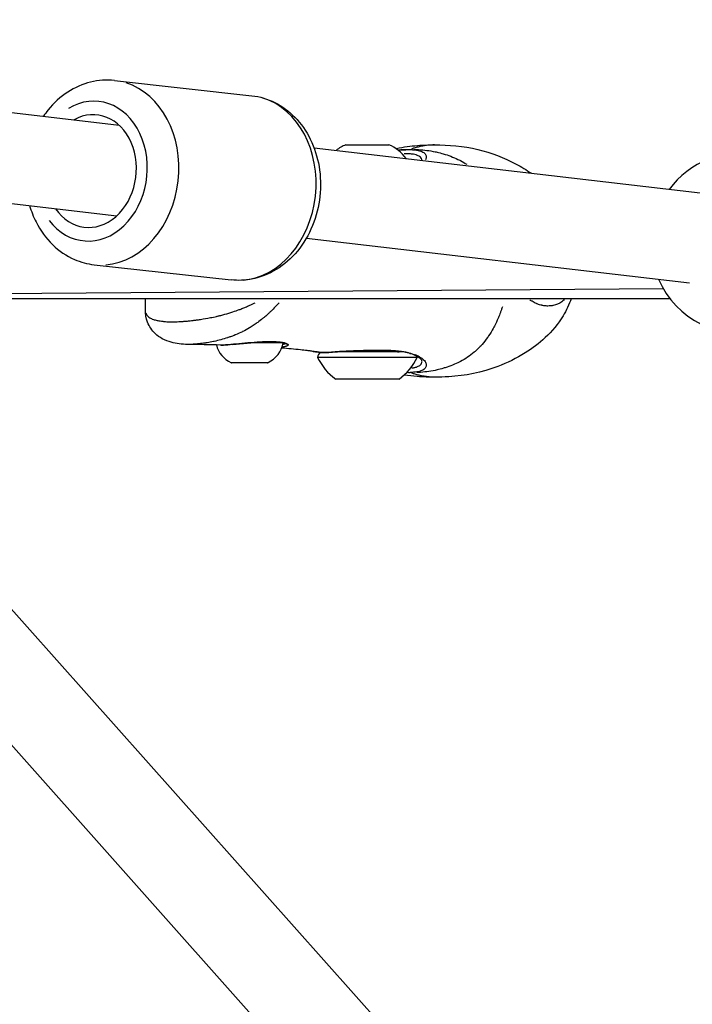
# Model space of a CAD drawing. Units: millimetres. Extents: x -769 to 30399, y 5 to 18359.
# Drawn here: x 5413 to 5561, y 14116 to 14334 of the extents above; entities that cross this region are included whole.
import ezdxf

# ---------------------------------------------------------------- set-up
doc = ezdxf.new("R2010")
doc.units = ezdxf.units.MM
doc.header["$MEASUREMENT"] = 0
doc.styles.get("Standard").update_dxf_attribs({"font": 'square721_bt_roman.ttf'})
doc.dimstyles.get("Standard").update_dxf_attribs({"dimtxt": 200, "dimasz": 100, "dimexe": 0.18, "dimexo": 0.0625, "dimgap": 40, "dimtad": 1, "dimdec": 0, "dimlfac": 0.1, "dimrnd": 5, "dimzin": 0, "dimdsep": 46, "dimtxsty": 'Standard', "dimcen": 0.09, "dimse1": 1, "dimse2": 1, "dimadec": 0, "dimazin": 0, "dimtfac": 1, "dimtdec": 0, "dimtofl": 0, "dimtmove": 0, "dimatfit": 3, "dimfxl": 1, "dimtolj": 1, "dimtzin": 0, "dimarcsym": 0})

# ---------------------------------------------------------------- blocks, each defined once
blk = doc.blocks.new('*D7')
at = {"color": 0, "lineweight": -2, "transparency": 16777216}
blk.add_line((204.89, 17732.53), (16024.2, 17732.53), dxfattribs=at)
at = {"color": 0, "transparency": 16777216}
for points in [[(204.89, 17765.87), (204.89, 17699.2), (4.89, 17732.53)], [(16024.2, 17765.87), (16024.2, 17699.2), (16224.2, 17732.53)]]:
    blk.add_solid(points, dxfattribs=at)
at = {"layer": 'Defpoints', "color": 0, "transparency": 16777216}
for p in [(16224.2, 17732.53), (4.89, 13222.27), (16224.2, 13222.27)]:
    blk.add_point(p, dxfattribs=at)
at = {"color": 0, "transparency": 16777216, "insert": (8114.55, 18063.28), "char_height": 450, "attachment_point": 5}
blk.add_mtext('\\A1;1620', dxfattribs=at)

msp = doc.modelspace()

# ---------------------------------------------------------------- linework, layer by layer
for p, q in [((5335.05, 14322.18), (5434.72, 14310.52)), ((5433.75, 14320.39), (5464.08, 14317.02)), ((5484.88, 14306.15), (5494.38, 14306.15)), ((5477.84, 14305.48), (5563.19, 14295.5)), ((5335.05, 14302.04), (5434.23, 14290.44)), ((5333.92, 14289.94), (5548.62, 14048.84)), ((5476.15, 14285.54), (5560.87, 14275.63)), ((5429.22, 14279.64), (5459.55, 14276.27)), ((5555.08, 14274.3), (5349.23, 14272.75)), ((5406.62, 14272.18), (5556.51, 14272.18)), ((5440.56, 14269.65), (5440.56, 14272.18)), ((5324.55, 14270.39), (5533.69, 14035.54)), ((5440.56, 14269.65), (5440.56, 14269.65)), ((5458.58, 14268.81), (5458.58, 14268.81)), ((5458.58, 14263.44), (5458.58, 14263.44)), ((5449.92, 14262.01), (5449.92, 14262.01)), ((5457.17, 14261.87), (5457.18, 14261.87)), ((5463.64, 14262.37), (5463.64, 14262.37)), ((5470.99, 14262.37), (5464.27, 14262.37)), ((5477.23, 14260.52), (5477.23, 14260.52)), ((5500.63, 14259.15), (5478.63, 14259.15)), ((5497.62, 14260.35), (5482.51, 14260.35)), ((5501.72, 14258.34), (5501.72, 14258.34)), ((5459.53, 14258), (5467.64, 14258)), ((5467.47, 14257.95), (5459.69, 14257.95)), ((5496.63, 14254.35), (5482.63, 14254.35))]:
    msp.add_line(p, q)
for centre, radius, start, end in [((5487.74, 14298.68), 8, 110.9356, 128.8717), ((5491.52, 14298.68), 8, 33.5286, 69.0644), ((5572.37, 14284.35), 20, 79.7737, 143.3292), ((5572.37, 14284.35), 20, 203.3292, 283.5877), ((5462, 14263.37), 5.93, 194.4414, 244.8561), ((5465.17, 14263.37), 5.93, 295.1439, 350.2834), ((5470.52, 14262.45), 0.5, 350.2834, 354.337), ((5496.63, 14261.1), 0.75, 228.6618, 270), ((5479.83, 14259.15), 1.2, 113.7206, 180), ((5489.53, 14264.17), 12, 204.7152, 234.8959), ((5482.63, 14261.1), 0.75, 270, 283.7578), ((5489.73, 14264.17), 12, 305.1041, 335.2848), ((5499.43, 14259.15), 1.2, 0, 10.8163), ((5459.69, 14258.45), 0.5, 244.8561, 270), ((5467.47, 14258.45), 0.5, 270, 295.1439)]:
    msp.add_arc(centre, radius, start, end)
for centre, major_axis, ratio, start_param, end_param in [((5431.49, 14300.01), (-2.26, -20.37), 0.80125, 0.15708, 2.984513), ((5428.51, 14300.34), (1.71, 15.41), 0.80125, 2.442955, 6.831813), ((5461.82, 14296.64), (2.26, 20.37), 0.80125, 3.298672, 6.126106), ((5428.51, 14300.34), (1.38, 12.42), 0.80125, 2.389619, 6.80117), ((5459.4, 14262.49), (0.043, -0.498), 0.48719, 6.205091, 6.279075), ((5465.92, 14263.03), (0.029, -0.499), 0.318134, 0.008303, 0.157751), ((5470.03, 14263.04), (-0.044, -0.498), 0.745541, 0.013562, 0.257672), ((5472.09, 14262.49), (-0.408, -0.289), 0.99076, 0.050761, 0.964466), ((5499.32, 14260.99), (-0.295, -0.956), 0.725586, 6.283144, 6.283185), ((5499.32, 14260.99), (-0.295, -0.956), 0.725586, 0.024096, 0.457834)]:
    msp.add_ellipse(centre, major_axis=major_axis, ratio=ratio, start_param=start_param, end_param=end_param)
for points, knots in [([(5433.75, 14320.39), (5431.98, 14320.58), (5430.18, 14320.46), (5426.67, 14319.59), (5424.96, 14318.84), (5421.77, 14316.76), (5420.29, 14315.41), (5418.67, 14313.41), (5418.33, 14312.95), (5418.01, 14312.48)], [1.4359755, 1.4359755, 1.4359755, 1.4359755, 1.7222978, 1.7222978, 2.0172439, 2.0172439, 2.3319005, 2.3319005, 2.4219811, 2.4219811, 2.4219811, 2.4219811]), ([(5464.08, 14317.02), (5465.85, 14316.82), (5467.58, 14316.3), (5470.82, 14314.69), (5472.31, 14313.58), (5474.98, 14310.85), (5476.12, 14309.2), (5477.94, 14305.52), (5478.59, 14303.47), (5479.31, 14299.18), (5479.37, 14296.94), (5478.89, 14292.52), (5478.33, 14290.33), (5476.66, 14286.24), (5475.54, 14284.34), (5472.82, 14281.04), (5471.24, 14279.64), (5467.8, 14277.54), (5465.96, 14276.81), (5462.57, 14276.16), (5461.05, 14276.1), (5459.55, 14276.27)], [4.84721, 4.84721, 4.84721, 4.84721, 5.133532, 5.133532, 5.428478, 5.428478, 5.743135, 5.743135, 6.075697, 6.075697, 6.417046, 6.417046, 6.760507, 6.760507, 7.101854, 7.101854, 7.434038, 7.434038, 7.746854, 7.746854, 7.988802, 7.988802, 7.988802, 7.988802]), ([(5495.97, 14305.33), (5496.02, 14305.34), (5496.06, 14305.35), (5497.65, 14305.69), (5499.21, 14305.89), (5502.04, 14306.11), (5503.32, 14306.14), (5504.54, 14306.14)], [0.5333031, 0.5333031, 0.5333031, 0.5333031, 0.5474681, 0.5474681, 1.0322385, 1.0322385, 1.4669872, 1.4669872, 1.4669872, 1.4669872]), ([(5504.49, 14306.14), (5504.23, 14306.14), (5503.97, 14306.13), (5503.71, 14306.11), (5503.67, 14306.11), (5503.63, 14306.11), (5503.59, 14306.11)], [0.382039, 0.382039, 0.382039, 0.382039, 0.4742853, 0.4742853, 0.4742853, 0.487464, 0.487464, 0.487464, 0.487464]), ([(5504.55, 14306.14), (5507.51, 14306.14), (5510.86, 14305.9), (5517.01, 14304.44), (5519.87, 14303.34), (5523.68, 14301.29), (5524.8, 14300.62), (5525.89, 14299.86)], [0, 0, 0, 0, 1.058753, 1.058753, 2.026359, 2.026359, 2.436848, 2.436848, 2.436848, 2.436848]), ([(5496.53, 14305.04), (5496.79, 14305.06), (5497.06, 14305.09), (5497.34, 14305.1), (5497.6, 14305.12), (5497.86, 14305.13), (5498.13, 14305.13), (5498.43, 14305.14), (5498.73, 14305.15), (5499.03, 14305.15)], [0.92386511, 0.92386511, 0.92386511, 0.92386511, 0.94757851, 0.94757851, 0.94757851, 0.97023045, 0.97023045, 0.97023045, 0.9959929, 0.9959929, 0.9959929, 0.9959929]), ([(5497.2, 14305), (5497.84, 14305.06), (5498.43, 14305.09), (5499.27, 14305.09), (5499.54, 14305.08), (5500.06, 14305.05), (5500.3, 14305.02), (5500.75, 14304.95), (5500.96, 14304.91), (5501.35, 14304.8), (5501.53, 14304.74), (5502, 14304.53), (5502.23, 14304.36), (5502.48, 14304.07), (5502.54, 14303.97), (5502.63, 14303.76), (5502.66, 14303.65), (5502.68, 14303.32), (5502.62, 14303.09), (5502.49, 14302.85)], [0.04132152, 0.04132152, 0.04132152, 0.04132152, 0.04367251, 0.04367251, 0.04492384, 0.04492384, 0.04617516, 0.04617516, 0.04742648, 0.04742648, 0.0486778, 0.0486778, 0.05118045, 0.05118045, 0.05243177, 0.05243177, 0.0536831, 0.0536831, 0.05614015, 0.05614015, 0.05614015, 0.05614015]), ([(5501.7, 14302.83), (5501.69, 14302.86), (5501.68, 14302.89), (5501.67, 14302.92), (5501.65, 14302.99), (5501.62, 14303.05), (5501.59, 14303.11), (5501.57, 14303.15), (5501.54, 14303.19), (5501.51, 14303.23), (5501.43, 14303.34), (5501.32, 14303.45), (5501.19, 14303.55), (5501.1, 14303.61), (5501.01, 14303.67), (5500.89, 14303.73), (5500.89, 14303.73), (5500.89, 14303.73), (5500.89, 14303.73), (5500.78, 14303.79), (5500.66, 14303.84), (5500.53, 14303.88), (5500.49, 14303.9), (5500.45, 14303.91), (5500.42, 14303.92), (5500.24, 14303.97), (5500.05, 14304.02), (5499.85, 14304.05), (5499.77, 14304.07), (5499.68, 14304.08), (5499.6, 14304.09), (5499.47, 14304.11), (5499.33, 14304.12), (5499.19, 14304.13), (5499.14, 14304.13), (5499.09, 14304.13), (5499.04, 14304.14), (5498.85, 14304.15), (5498.64, 14304.15), (5498.43, 14304.15), (5498.22, 14304.15), (5498, 14304.15), (5497.78, 14304.14)], [0.028396238, 0.028396238, 0.028396238, 0.028396238, 0.028733225, 0.028733225, 0.028733225, 0.029424853, 0.029424853, 0.029424853, 0.029905207, 0.029905207, 0.029905207, 0.031298634, 0.031298634, 0.031298634, 0.032235524, 0.032235524, 0.032235524, 0.032246611, 0.032246611, 0.032246611, 0.033172414, 0.033172414, 0.033172414, 0.033415236, 0.033415236, 0.033415236, 0.034583198, 0.034583198, 0.034583198, 0.035046195, 0.035046195, 0.035046195, 0.035750509, 0.035750509, 0.035750509, 0.035983085, 0.035983085, 0.035983085, 0.03691719, 0.03691719, 0.03691719, 0.037827124, 0.037827124, 0.037827124, 0.037827124]), ([(5503.32, 14306.09), (5503.13, 14306.07), (5502.94, 14306.05), (5502.74, 14306.02), (5502.64, 14306.01), (5502.54, 14305.99), (5502.44, 14305.98), (5502.07, 14305.92), (5501.7, 14305.85), (5501.34, 14305.77), (5501.19, 14305.74), (5501.05, 14305.71), (5500.9, 14305.67), (5500.6, 14305.6), (5500.31, 14305.52), (5500.01, 14305.43), (5499.8, 14305.36), (5499.59, 14305.3), (5499.38, 14305.22)], [0.000027002, 0.000027002, 0.000027002, 0.000027002, 0.000825515, 0.000825515, 0.000825515, 0.00124947, 0.00124947, 0.00124947, 0.002777555, 0.002777555, 0.002777555, 0.003390032, 0.003390032, 0.003390032, 0.004635977, 0.004635977, 0.004635977, 0.005528108, 0.005528108, 0.005528108, 0.005528108]), ([(5499.91, 14305.14), (5500, 14305.14), (5500.09, 14305.14), (5500.19, 14305.13), (5500.44, 14305.13), (5500.7, 14305.12), (5500.95, 14305.1), (5501.57, 14305.06), (5502.17, 14305), (5502.77, 14304.93), (5503.39, 14304.84), (5504, 14304.74), (5504.6, 14304.62), (5504.75, 14304.59), (5504.89, 14304.56), (5505.04, 14304.53), (5505.51, 14304.42), (5505.98, 14304.3), (5506.43, 14304.17), (5506.57, 14304.13), (5506.71, 14304.09), (5506.85, 14304.04), (5507.97, 14303.7), (5509.03, 14303.26), (5510.05, 14302.74), (5510.11, 14302.71), (5510.16, 14302.68), (5510.22, 14302.65), (5510.7, 14302.4), (5511.16, 14302.13), (5511.61, 14301.84)], [0.0215924, 0.0215924, 0.0215924, 0.0215924, 0.0297693, 0.0297693, 0.0297693, 0.0523536, 0.0523536, 0.0523536, 0.1071507, 0.1071507, 0.1071507, 0.164421, 0.164421, 0.164421, 0.1786156, 0.1786156, 0.1786156, 0.2242373, 0.2242373, 0.2242373, 0.2381542, 0.2381542, 0.2381542, 0.3508909, 0.3508909, 0.3508909, 0.3572312, 0.3572312, 0.3572312, 0.4102552, 0.4102552, 0.4102552, 0.4102552]), ([(5414.95, 14292.7), (5415.32, 14291.45), (5415.79, 14290.24), (5417.32, 14287.21), (5418.56, 14285.49), (5421.46, 14282.69), (5423.09, 14281.57), (5426.26, 14280.2), (5427.73, 14279.8), (5429.22, 14279.64)], [3.487532, 3.487532, 3.487532, 3.487532, 3.690619, 3.690619, 4.022803, 4.022803, 4.335619, 4.335619, 4.577568, 4.577568, 4.577568, 4.577568]), ([(5534.72, 14272.18), (5534.25, 14270.84), (5533.64, 14269.53), (5531.84, 14266.55), (5530.47, 14264.91), (5527.6, 14262.24), (5526.09, 14261.13), (5522.6, 14258.95), (5520.57, 14257.93), (5514.99, 14255.79), (5511.18, 14255.06), (5506.59, 14254.79), (5505.55, 14254.76), (5504.55, 14254.76)], [0.214487, 0.214487, 0.214487, 0.214487, 0.645478, 0.645478, 1.264824, 1.264824, 1.833687, 1.833687, 2.558038, 2.558038, 3.747654, 3.747654, 4.106758, 4.106758, 4.106758, 4.106758]), ([(5533.18, 14271.87), (5533.16, 14271.86), (5533.15, 14271.85), (5533.13, 14271.83), (5533.11, 14271.81), (5533.09, 14271.79), (5533.06, 14271.78), (5532.94, 14271.67), (5532.82, 14271.58), (5532.69, 14271.49), (5532.67, 14271.47), (5532.64, 14271.45), (5532.61, 14271.43), (5532.03, 14271.03), (5531.38, 14270.75), (5530.69, 14270.61), (5530.64, 14270.6), (5530.59, 14270.59), (5530.53, 14270.58), (5530.4, 14270.56), (5530.27, 14270.54), (5530.13, 14270.53), (5529.94, 14270.51), (5529.75, 14270.5), (5529.56, 14270.5), (5529.5, 14270.5), (5529.44, 14270.5), (5529.38, 14270.5), (5529.06, 14270.51), (5528.73, 14270.55), (5528.4, 14270.62), (5528.33, 14270.63), (5528.27, 14270.64), (5528.2, 14270.66), (5527.87, 14270.73), (5527.54, 14270.84), (5527.21, 14270.96), (5527.15, 14270.99), (5527.08, 14271.02), (5527.01, 14271.05), (5526.69, 14271.18), (5526.37, 14271.35), (5526.06, 14271.54), (5526, 14271.58), (5525.94, 14271.61), (5525.87, 14271.66), (5525.77, 14271.72), (5525.68, 14271.79), (5525.58, 14271.86)], [0.00662918, 0.00662918, 0.00662918, 0.00662918, 0.00671568, 0.00671568, 0.00671568, 0.00684935, 0.00684935, 0.00684935, 0.00755022, 0.00755022, 0.00755022, 0.00770619, 0.00770619, 0.00770619, 0.01088838, 0.01088838, 0.01088838, 0.01112203, 0.01112203, 0.01112203, 0.01172291, 0.01172291, 0.01172291, 0.01255745, 0.01255745, 0.01255745, 0.01282011, 0.01282011, 0.01282011, 0.01422653, 0.01422653, 0.01422653, 0.01450841, 0.01450841, 0.01450841, 0.01589561, 0.01589561, 0.01589561, 0.01618328, 0.01618328, 0.01618328, 0.01756468, 0.01756468, 0.01756468, 0.01784604, 0.01784604, 0.01784604, 0.01829455, 0.01829455, 0.01829455, 0.01829455]), ([(5449.92, 14262.01), (5448.6, 14262.03), (5447.43, 14262.17), (5445.61, 14262.66), (5444.94, 14262.91), (5443.74, 14263.57), (5443.2, 14263.95), (5442, 14265.1), (5441.41, 14265.98), (5440.71, 14267.81), (5440.56, 14268.76), (5440.56, 14269.65)], [0, 0, 0, 0, 0.499162, 0.499162, 0.786695, 0.786695, 1.034757, 1.034757, 1.408396, 1.408396, 1.767883, 1.767883, 1.767883, 1.767883]), ([(5440.65, 14269.03), (5440.68, 14268.9), (5440.73, 14268.78), (5440.79, 14268.67), (5440.79, 14268.67), (5440.79, 14268.67), (5440.79, 14268.66), (5440.84, 14268.58), (5440.89, 14268.5), (5440.94, 14268.42), (5440.99, 14268.37), (5441.03, 14268.32), (5441.08, 14268.26), (5441.1, 14268.25), (5441.12, 14268.23), (5441.14, 14268.21), (5441.24, 14268.11), (5441.37, 14268.01), (5441.5, 14267.92), (5441.73, 14267.78), (5442, 14267.65), (5442.31, 14267.54), (5442.44, 14267.5), (5442.57, 14267.46), (5442.72, 14267.42), (5442.85, 14267.38), (5443, 14267.34), (5443.15, 14267.31), (5443.27, 14267.29), (5443.39, 14267.27), (5443.51, 14267.24), (5443.71, 14267.21), (5443.92, 14267.18), (5444.14, 14267.15), (5444.23, 14267.14), (5444.32, 14267.13), (5444.41, 14267.12), (5444.5, 14267.11), (5444.59, 14267.1), (5444.69, 14267.09), (5444.87, 14267.07), (5445.07, 14267.06), (5445.27, 14267.04), (5445.67, 14267.02), (5446.09, 14267), (5446.54, 14267), (5446.54, 14267), (5446.54, 14267), (5446.55, 14267), (5447, 14267), (5447.47, 14267.02), (5447.95, 14267.05), (5448.2, 14267.06), (5448.45, 14267.07), (5448.7, 14267.09), (5448.82, 14267.1), (5448.93, 14267.11), (5449.05, 14267.12), (5449.19, 14267.13), (5449.33, 14267.14), (5449.47, 14267.15), (5449.73, 14267.18), (5449.99, 14267.2), (5450.26, 14267.23), (5450.32, 14267.23), (5450.38, 14267.24), (5450.43, 14267.25), (5450.65, 14267.27), (5450.87, 14267.29), (5451.08, 14267.32), (5451.35, 14267.35), (5451.62, 14267.38), (5451.89, 14267.42), (5452.18, 14267.46), (5452.48, 14267.5), (5452.77, 14267.55), (5453.48, 14267.66), (5454.2, 14267.78), (5454.93, 14267.93), (5455.38, 14268.02), (5455.84, 14268.11), (5456.3, 14268.22), (5456.37, 14268.24), (5456.44, 14268.25), (5456.51, 14268.27), (5456.74, 14268.32), (5456.97, 14268.38), (5457.2, 14268.44), (5457.5, 14268.52), (5457.81, 14268.59), (5458.11, 14268.68), (5458.7, 14268.84), (5459.3, 14269.02), (5459.89, 14269.21), (5460.37, 14269.37), (5460.83, 14269.53), (5461.3, 14269.7), (5461.42, 14269.75), (5461.53, 14269.79), (5461.65, 14269.83), (5461.94, 14269.95), (5462.23, 14270.06), (5462.52, 14270.18), (5462.64, 14270.23), (5462.76, 14270.28), (5462.88, 14270.33), (5463.04, 14270.4), (5463.21, 14270.48), (5463.37, 14270.55), (5463.72, 14270.71), (5464.07, 14270.87), (5464.42, 14271.05), (5464.55, 14271.11), (5464.67, 14271.18), (5464.8, 14271.24)], [0.01220657, 0.01220657, 0.01220657, 0.01220657, 0.01348126, 0.01348126, 0.01348126, 0.01351697, 0.01351697, 0.01351697, 0.01446554, 0.01446554, 0.01446554, 0.01516642, 0.01516642, 0.01516642, 0.01541704, 0.01541704, 0.01541704, 0.01685157, 0.01685157, 0.01685157, 0.01924804, 0.01924804, 0.01924804, 0.02022189, 0.02022189, 0.02022189, 0.02117484, 0.02117484, 0.02117484, 0.02190705, 0.02190705, 0.02190705, 0.02310615, 0.02310615, 0.02310615, 0.0235922, 0.0235922, 0.0235922, 0.02407272, 0.02407272, 0.02407272, 0.02503992, 0.02503992, 0.02503992, 0.02696252, 0.02696252, 0.02696252, 0.02697624, 0.02697624, 0.02697624, 0.02891275, 0.02891275, 0.02891275, 0.0298802, 0.0298802, 0.0298802, 0.03033283, 0.03033283, 0.03033283, 0.03084705, 0.03084705, 0.03084705, 0.03181345, 0.03181345, 0.03181345, 0.03201799, 0.03201799, 0.03201799, 0.03277939, 0.03277939, 0.03277939, 0.03370315, 0.03370315, 0.03370315, 0.03470615, 0.03470615, 0.03470615, 0.03707346, 0.03707346, 0.03707346, 0.03853635, 0.03853635, 0.03853635, 0.03875862, 0.03875862, 0.03875862, 0.03948832, 0.03948832, 0.03948832, 0.04043628, 0.04043628, 0.04043628, 0.04231975, 0.04231975, 0.04231975, 0.04381409, 0.04381409, 0.04381409, 0.04418488, 0.04418488, 0.04418488, 0.04511003, 0.04511003, 0.04511003, 0.04549925, 0.04549925, 0.04549925, 0.04602906, 0.04602906, 0.04602906, 0.04718441, 0.04718441, 0.04718441, 0.04762167, 0.04762167, 0.04762167, 0.04762167]), ([(5470.13, 14271.23), (5469.55, 14270.6), (5468.96, 14269.99), (5468.34, 14269.39), (5468.17, 14269.22), (5468, 14269.06), (5467.83, 14268.9), (5467.54, 14268.62), (5467.24, 14268.35), (5466.93, 14268.09), (5466.78, 14267.96), (5466.63, 14267.84), (5466.47, 14267.71), (5466.12, 14267.42), (5465.76, 14267.14), (5465.4, 14266.87), (5465.28, 14266.79), (5465.16, 14266.71), (5465.05, 14266.62), (5464.89, 14266.52), (5464.74, 14266.41), (5464.58, 14266.31), (5464.31, 14266.12), (5464.03, 14265.95), (5463.75, 14265.78), (5463.69, 14265.74), (5463.62, 14265.7), (5463.56, 14265.66), (5463.07, 14265.37), (5462.58, 14265.11), (5462.08, 14264.86), (5462.07, 14264.85), (5462.05, 14264.84), (5462.03, 14264.83), (5461.52, 14264.58), (5461, 14264.34), (5460.47, 14264.13), (5460.45, 14264.12), (5460.43, 14264.11), (5460.41, 14264.1), (5460.13, 14263.99), (5459.85, 14263.88), (5459.57, 14263.78), (5459.34, 14263.69), (5459.11, 14263.61), (5458.88, 14263.54), (5458.83, 14263.52), (5458.79, 14263.5), (5458.74, 14263.49), (5457.73, 14263.15), (5456.73, 14262.89), (5455.75, 14262.67), (5455.7, 14262.66), (5455.64, 14262.65), (5455.59, 14262.64), (5455.13, 14262.54), (5454.68, 14262.46), (5454.23, 14262.39), (5454.19, 14262.38), (5454.15, 14262.37), (5454.11, 14262.37), (5453.87, 14262.33), (5453.64, 14262.29), (5453.4, 14262.26), (5453.19, 14262.23), (5452.98, 14262.2), (5452.77, 14262.18), (5452.75, 14262.18), (5452.73, 14262.18), (5452.72, 14262.17), (5452.49, 14262.15), (5452.27, 14262.13), (5452.05, 14262.11), (5451.83, 14262.09), (5451.62, 14262.07), (5451.41, 14262.05), (5451.4, 14262.05), (5451.39, 14262.05), (5451.38, 14262.05), (5451.2, 14262.04), (5451.03, 14262.03), (5450.86, 14262.02)], [0.00392962, 0.00392962, 0.00392962, 0.00392962, 0.00653853, 0.00653853, 0.00653853, 0.00725455, 0.00725455, 0.00725455, 0.00846264, 0.00846264, 0.00846264, 0.00906819, 0.00906819, 0.00906819, 0.01044486, 0.01044486, 0.01044486, 0.01088183, 0.01088183, 0.01088183, 0.01145146, 0.01145146, 0.01145146, 0.01245952, 0.01245952, 0.01245952, 0.01269547, 0.01269547, 0.01269547, 0.01445042, 0.01445042, 0.01445042, 0.01450911, 0.01450911, 0.01450911, 0.01632275, 0.01632275, 0.01632275, 0.01639413, 0.01639413, 0.01639413, 0.01734876, 0.01734876, 0.01734876, 0.01813639, 0.01813639, 0.01813639, 0.01829241, 0.01829241, 0.01829241, 0.02176366, 0.02176366, 0.02176366, 0.02195051, 0.02195051, 0.02195051, 0.0235773, 0.0235773, 0.0235773, 0.0237218, 0.0237218, 0.0237218, 0.02459374, 0.02459374, 0.02459374, 0.02539094, 0.02539094, 0.02539094, 0.02545764, 0.02545764, 0.02545764, 0.02631592, 0.02631592, 0.02631592, 0.02717421, 0.02717421, 0.02717421, 0.02720458, 0.02720458, 0.02720458, 0.02792725, 0.02792725, 0.02792725, 0.02792725]), ([(5519.48, 14270.34), (5519.48, 14270.34), (5519.48, 14270.33), (5519.48, 14270.32), (5519.42, 14270.15), (5519.36, 14269.97), (5519.3, 14269.79), (5519.29, 14269.75), (5519.28, 14269.71), (5519.26, 14269.67), (5519.23, 14269.56), (5519.19, 14269.46), (5519.15, 14269.35), (5519.11, 14269.24), (5519.08, 14269.14), (5519.04, 14269.04), (5518.97, 14268.85), (5518.9, 14268.67), (5518.83, 14268.48), (5518.74, 14268.26), (5518.65, 14268.04), (5518.56, 14267.83), (5518.31, 14267.21), (5518.03, 14266.61), (5517.73, 14266.04), (5517.65, 14265.88), (5517.57, 14265.72), (5517.48, 14265.56), (5517.16, 14264.98), (5516.82, 14264.41), (5516.45, 14263.88), (5516.38, 14263.76), (5516.3, 14263.64), (5516.21, 14263.53), (5515.84, 14263), (5515.44, 14262.49), (5515.02, 14262.02), (5514.94, 14261.92), (5514.85, 14261.82), (5514.76, 14261.73), (5514.56, 14261.5), (5514.34, 14261.29), (5514.13, 14261.08), (5514, 14260.96), (5513.86, 14260.82), (5513.76, 14260.73), (5513.7, 14260.68), (5513.64, 14260.63), (5513.59, 14260.57), (5513.54, 14260.54), (5513.5, 14260.5), (5513.46, 14260.47), (5513.39, 14260.4), (5513.31, 14260.34), (5513.24, 14260.27), (5512.77, 14259.88), (5512.29, 14259.52), (5511.79, 14259.19), (5511.79, 14259.19), (5511.78, 14259.18), (5511.78, 14259.18), (5511.27, 14258.84), (5510.75, 14258.53), (5510.22, 14258.25), (5510.16, 14258.22), (5510.11, 14258.19), (5510.05, 14258.16), (5509.03, 14257.64), (5507.96, 14257.21), (5506.85, 14256.86), (5506.71, 14256.82), (5506.57, 14256.78), (5506.44, 14256.74), (5505.98, 14256.6), (5505.51, 14256.48), (5505.04, 14256.38), (5504.89, 14256.35), (5504.75, 14256.31), (5504.6, 14256.28), (5504, 14256.16), (5503.39, 14256.06), (5502.77, 14255.98), (5502.17, 14255.9), (5501.57, 14255.84), (5500.95, 14255.8), (5500.82, 14255.8), (5500.69, 14255.79), (5500.56, 14255.78)], [0.2255016, 0.2255016, 0.2255016, 0.2255016, 0.2259917, 0.2259917, 0.2259917, 0.2380834, 0.2380834, 0.2380834, 0.2408765, 0.2408765, 0.2408765, 0.2483188, 0.2483188, 0.2483188, 0.2557612, 0.2557612, 0.2557612, 0.2692616, 0.2692616, 0.2692616, 0.2855308, 0.2855308, 0.2855308, 0.3321548, 0.3321548, 0.3321548, 0.3450699, 0.3450699, 0.3450699, 0.3939725, 0.3939725, 0.3939725, 0.404609, 0.404609, 0.404609, 0.4539539, 0.4539539, 0.4539539, 0.4641481, 0.4641481, 0.4641481, 0.4877859, 0.4877859, 0.4877859, 0.50136, 0.50136, 0.50136, 0.5088024, 0.5088024, 0.5088024, 0.514106, 0.514106, 0.514106, 0.5236872, 0.5236872, 0.5236872, 0.5824684, 0.5824684, 0.5824684, 0.5832263, 0.5832263, 0.5832263, 0.6427654, 0.6427654, 0.6427654, 0.6490612, 0.6490612, 0.6490612, 0.7618436, 0.7618436, 0.7618436, 0.7757105, 0.7757105, 0.7757105, 0.8213827, 0.8213827, 0.8213827, 0.8355227, 0.8355227, 0.8355227, 0.8927879, 0.8927879, 0.8927879, 0.9475785, 0.9475785, 0.9475785, 0.9592369, 0.9592369, 0.9592369, 0.9592369]), ([(5469.99, 14262.54), (5469.35, 14262.6), (5468.59, 14262.62), (5467.18, 14262.6), (5466.57, 14262.57), (5465.95, 14262.54)], [0, 0, 0, 0, 0.2928731, 0.2928731, 0.4917115, 0.4917115, 0.4917115, 0.4917115]), ([(5466.21, 14262.56), (5466.52, 14262.58), (5466.83, 14262.59), (5467.13, 14262.6), (5467.51, 14262.61), (5467.87, 14262.62), (5468.22, 14262.62), (5468.84, 14262.63), (5469.41, 14262.61), (5469.92, 14262.57)], [0.000249714, 0.000249714, 0.000249714, 0.000249714, 0.001248569, 0.001248569, 0.001248569, 0.002497137, 0.002497137, 0.002497137, 0.004744561, 0.004744561, 0.004744561, 0.004744561]), ([(5457.27, 14261.87), (5457.31, 14261.86), (5457.35, 14261.86), (5457.4, 14261.86), (5457.55, 14261.86), (5457.7, 14261.87), (5457.86, 14261.87), (5458.02, 14261.88), (5458.19, 14261.89), (5458.35, 14261.9), (5458.65, 14261.92), (5458.97, 14261.95), (5459.3, 14261.98)], [0.002387591, 0.002387591, 0.002387591, 0.002387591, 0.002566218, 0.002566218, 0.002566218, 0.003214109, 0.003214109, 0.003214109, 0.00384964, 0.00384964, 0.00384964, 0.004988366, 0.004988366, 0.004988366, 0.004988366]), ([(5465.95, 14262.54), (5465.07, 14262.48), (5464.12, 14262.41), (5462.31, 14262.25), (5461.42, 14262.17), (5460.2, 14262.06), (5459.81, 14262.02), (5459.45, 14261.99)], [0, 0, 0, 0, 0.2799969, 0.2799969, 0.5451626, 0.5451626, 0.6720672, 0.6720672, 0.6720672, 0.6720672]), ([(5459.73, 14262.02), (5460.13, 14262.05), (5460.55, 14262.09), (5461.25, 14262.15), (5461.52, 14262.18), (5462.08, 14262.23), (5462.35, 14262.25), (5462.91, 14262.3), (5463.19, 14262.33), (5463.75, 14262.38), (5464.04, 14262.4), (5464.77, 14262.46), (5465.21, 14262.49), (5465.65, 14262.52)], [0.00033951, 0.00033951, 0.00033951, 0.00033951, 0.001697551, 0.001697551, 0.002546327, 0.002546327, 0.003395102, 0.003395102, 0.004243878, 0.004243878, 0.005092654, 0.005092654, 0.006450695, 0.006450695, 0.006450695, 0.006450695]), ([(5471.69, 14262.19), (5471.69, 14262.19), (5471.67, 14262.2), (5471.56, 14262.26), (5471.44, 14262.3), (5471.05, 14262.4), (5470.73, 14262.46), (5470.23, 14262.52), (5470.11, 14262.53), (5469.99, 14262.54)], [0.0736741, 0.0736741, 0.0736741, 0.0736741, 0.147023, 0.147023, 0.2745712, 0.2745712, 0.4638388, 0.4638388, 0.5223858, 0.5223858, 0.5223858, 0.5223858]), ([(5470.26, 14262.54), (5470.49, 14262.51), (5470.7, 14262.49), (5471.13, 14262.41), (5471.34, 14262.37), (5471.69, 14262.27), (5471.82, 14262.22), (5472.01, 14262.12), (5472.06, 14262.07), (5472.09, 14262.03)], [0.000266905, 0.000266905, 0.000266905, 0.000266905, 0.001334526, 0.001334526, 0.002669052, 0.002669052, 0.004003578, 0.004003578, 0.005071199, 0.005071199, 0.005071199, 0.005071199]), ([(5477.05, 14260.55), (5477.05, 14260.55), (5477.03, 14260.55), (5476.99, 14260.56), (5476.98, 14260.56), (5476.98, 14260.56), (5476.93, 14260.56), (5476.85, 14260.57), (5476.81, 14260.58), (5476.64, 14260.6), (5476.49, 14260.62), (5475.88, 14260.69), (5475.37, 14260.75), (5473.53, 14260.95), (5472.12, 14261.09), (5470.69, 14261.2)], [0.377514, 0.377514, 0.377514, 0.377514, 0.472723, 0.472723, 0.515963, 0.515963, 0.549427, 0.549427, 0.576281, 0.576281, 0.656894, 0.656894, 0.898633, 0.898633, 1.525038, 1.525038, 1.525038, 1.525038]), ([(5472.13, 14261.96), (5472.14, 14261.9), (5472.11, 14261.84), (5472.04, 14261.78), (5471.99, 14261.74), (5471.94, 14261.71), (5471.87, 14261.68), (5471.87, 14261.68), (5471.86, 14261.68), (5471.86, 14261.67), (5471.79, 14261.64), (5471.71, 14261.61), (5471.61, 14261.58), (5471.61, 14261.58), (5471.61, 14261.58), (5471.6, 14261.57), (5471.42, 14261.51), (5471.18, 14261.46), (5470.9, 14261.4)], [0.000271805, 0.000271805, 0.000271805, 0.000271805, 0.001752258, 0.001752258, 0.001752258, 0.002627028, 0.002627028, 0.002627028, 0.002639003, 0.002639003, 0.002639003, 0.003501267, 0.003501267, 0.003501267, 0.003518671, 0.003518671, 0.003518671, 0.005164301, 0.005164301, 0.005164301, 0.005164301]), ([(5470.98, 14262.01), (5471.03, 14262.02), (5471.08, 14262.04), (5471.12, 14262.06), (5471.22, 14262.09), (5471.3, 14262.12), (5471.36, 14262.16), (5471.43, 14262.19), (5471.48, 14262.22), (5471.51, 14262.25)], [0.009462122, 0.009462122, 0.009462122, 0.009462122, 0.009862751, 0.009862751, 0.009862751, 0.010684674, 0.010684674, 0.010684674, 0.011459868, 0.011459868, 0.011459868, 0.011459868]), ([(5499.03, 14260.03), (5498.82, 14260.09), (5498.6, 14260.15), (5498.08, 14260.27), (5497.77, 14260.33), (5497.06, 14260.44), (5496.65, 14260.49), (5495.96, 14260.56), (5495.7, 14260.58), (5495.23, 14260.61), (5495.03, 14260.62), (5494.21, 14260.66), (5493.58, 14260.68), (5491.4, 14260.71), (5489.78, 14260.67), (5486.72, 14260.57), (5485.23, 14260.52), (5483.28, 14260.41), (5482.69, 14260.37), (5481.58, 14260.28), (5481.05, 14260.23), (5479.97, 14260.2), (5479.42, 14260.24), (5478.38, 14260.36), (5477.93, 14260.42), (5477.44, 14260.49), (5477.33, 14260.5), (5477.23, 14260.52)], [0, 0, 0, 0, 0.100736, 0.100736, 0.220145, 0.220145, 0.367024, 0.367024, 0.455646, 0.455646, 0.522091, 0.522091, 0.721837, 0.721837, 1.197259, 1.197259, 1.644102, 1.644102, 1.847057, 1.847057, 2.049318, 2.049318, 2.28467, 2.28467, 2.586156, 2.586156, 2.692689, 2.692689, 2.692689, 2.692689]), ([(5477.67, 14260.46), (5477.73, 14260.45), (5477.8, 14260.44), (5477.87, 14260.43), (5477.88, 14260.43), (5477.89, 14260.43), (5477.9, 14260.42), (5478.08, 14260.4), (5478.27, 14260.38), (5478.48, 14260.35), (5478.5, 14260.35), (5478.51, 14260.35), (5478.52, 14260.34), (5478.74, 14260.32), (5478.97, 14260.29), (5479.22, 14260.26), (5479.5, 14260.24), (5479.8, 14260.22), (5480.11, 14260.21), (5480.12, 14260.21), (5480.12, 14260.21), (5480.13, 14260.21), (5480.43, 14260.21), (5480.76, 14260.23), (5481.1, 14260.25), (5481.11, 14260.26), (5481.12, 14260.26), (5481.13, 14260.26), (5481.46, 14260.28), (5481.81, 14260.31), (5482.16, 14260.34), (5482.18, 14260.34), (5482.2, 14260.34), (5482.21, 14260.34), (5482.57, 14260.37), (5482.93, 14260.4), (5483.31, 14260.42), (5483.33, 14260.42), (5483.34, 14260.42), (5483.36, 14260.42), (5483.74, 14260.45), (5484.13, 14260.47), (5484.53, 14260.49), (5484.55, 14260.49), (5484.56, 14260.49), (5484.58, 14260.49), (5485.39, 14260.53), (5486.23, 14260.57), (5487.09, 14260.6), (5487.11, 14260.6), (5487.13, 14260.6), (5487.14, 14260.6), (5487.57, 14260.62), (5487.99, 14260.63), (5488.42, 14260.64), (5488.44, 14260.65), (5488.46, 14260.65), (5488.48, 14260.65), (5488.91, 14260.66), (5489.33, 14260.67), (5489.76, 14260.68), (5489.78, 14260.69), (5489.8, 14260.69), (5489.82, 14260.69), (5490.24, 14260.7), (5490.67, 14260.71), (5491.09, 14260.71), (5491.11, 14260.71), (5491.13, 14260.71), (5491.15, 14260.72), (5491.57, 14260.72), (5492, 14260.73), (5492.41, 14260.73), (5492.44, 14260.73), (5492.46, 14260.73), (5492.48, 14260.73), (5493.34, 14260.73), (5494.17, 14260.71), (5494.97, 14260.67), (5494.99, 14260.67), (5495.01, 14260.67), (5495.02, 14260.67), (5495.42, 14260.65), (5495.81, 14260.63), (5496.19, 14260.59), (5496.21, 14260.59), (5496.22, 14260.59), (5496.23, 14260.59), (5496.62, 14260.56), (5497, 14260.52), (5497.36, 14260.47), (5497.37, 14260.47), (5497.37, 14260.46), (5497.38, 14260.46), (5497.74, 14260.41), (5498.08, 14260.36), (5498.4, 14260.29)], [0.01697224, 0.01697224, 0.01697224, 0.01697224, 0.01750885, 0.01750885, 0.01750885, 0.0175864, 0.0175864, 0.0175864, 0.01885671, 0.01885671, 0.01885671, 0.0189392, 0.0189392, 0.0189392, 0.02022152, 0.02022152, 0.02022152, 0.02162903, 0.02162903, 0.02162903, 0.0216448, 0.0216448, 0.0216448, 0.0229976, 0.0229976, 0.0229976, 0.02304449, 0.02304449, 0.02304449, 0.0243504, 0.0243504, 0.0243504, 0.0244106, 0.0244106, 0.0244106, 0.0257032, 0.0257032, 0.0257032, 0.02576066, 0.02576066, 0.02576066, 0.027056, 0.027056, 0.027056, 0.02710907, 0.02710907, 0.02710907, 0.0297616, 0.0297616, 0.0297616, 0.02981721, 0.02981721, 0.02981721, 0.0311144, 0.0311144, 0.0311144, 0.03117621, 0.03117621, 0.03117621, 0.0324672, 0.0324672, 0.0324672, 0.03253432, 0.03253432, 0.03253432, 0.03382, 0.03382, 0.03382, 0.03388941, 0.03388941, 0.03388941, 0.0351728, 0.0351728, 0.0351728, 0.03524084, 0.03524084, 0.03524084, 0.0378784, 0.0378784, 0.0378784, 0.03793427, 0.03793427, 0.03793427, 0.0392312, 0.0392312, 0.0392312, 0.03927615, 0.03927615, 0.03927615, 0.040584, 0.040584, 0.040584, 0.0406153, 0.0406153, 0.0406153, 0.04190448, 0.04190448, 0.04190448, 0.04190448]), ([(5501.72, 14258.34), (5501.72, 14258.36), (5501.66, 14258.6), (5500.96, 14259.19), (5500.44, 14259.51), (5499.53, 14259.87), (5499.29, 14259.95), (5499.03, 14260.03)], [0, 0, 0, 0, 0.4391571, 0.4391571, 0.8179399, 0.8179399, 0.9416507, 0.9416507, 0.9416507, 0.9416507]), ([(5500.04, 14259.81), (5500.08, 14259.8), (5500.12, 14259.78), (5500.4, 14259.67), (5500.63, 14259.57), (5501.25, 14259.24), (5501.6, 14259.02), (5502.15, 14258.55), (5502.36, 14258.3), (5502.62, 14257.82), (5502.68, 14257.59), (5502.66, 14257.25), (5502.63, 14257.14), (5502.54, 14256.93), (5502.48, 14256.83), (5502.23, 14256.55), (5502, 14256.38), (5501.54, 14256.17), (5501.36, 14256.11), (5500.98, 14256), (5500.77, 14255.95), (5500.12, 14255.85), (5499.64, 14255.82), (5499.11, 14255.82)], [0.02469679, 0.02469679, 0.02469679, 0.02469679, 0.02490267, 0.02490267, 0.02615399, 0.02615399, 0.02865664, 0.02865664, 0.03115928, 0.03115928, 0.03366193, 0.03366193, 0.03491325, 0.03491325, 0.03616457, 0.03616457, 0.03866722, 0.03866722, 0.03991854, 0.03991854, 0.04116987, 0.04116987, 0.04351479, 0.04351479, 0.04351479, 0.04351479]), ([(5499.43, 14256.8), (5499.49, 14256.8), (5499.55, 14256.81), (5499.61, 14256.82), (5499.7, 14256.83), (5499.78, 14256.84), (5499.86, 14256.85), (5499.95, 14256.87), (5500.03, 14256.88), (5500.11, 14256.9), (5500.22, 14256.93), (5500.33, 14256.96), (5500.43, 14256.99), (5500.47, 14257), (5500.5, 14257.01), (5500.54, 14257.02), (5500.67, 14257.07), (5500.79, 14257.12), (5500.9, 14257.18), (5501.01, 14257.23), (5501.11, 14257.3), (5501.2, 14257.36), (5501.33, 14257.46), (5501.43, 14257.56), (5501.51, 14257.68), (5501.54, 14257.72), (5501.57, 14257.76), (5501.59, 14257.8), (5501.62, 14257.86), (5501.65, 14257.92), (5501.67, 14257.98), (5501.7, 14258.06), (5501.71, 14258.14), (5501.72, 14258.22)], [0.038469305, 0.038469305, 0.038469305, 0.038469305, 0.038793755, 0.038793755, 0.038793755, 0.039251205, 0.039251205, 0.039251205, 0.039730646, 0.039730646, 0.039730646, 0.040418875, 0.040418875, 0.040418875, 0.040667536, 0.040667536, 0.040667536, 0.041587532, 0.041587532, 0.041587532, 0.042541316, 0.042541316, 0.042541316, 0.043929195, 0.043929195, 0.043929195, 0.044415097, 0.044415097, 0.044415097, 0.045101497, 0.045101497, 0.045101497, 0.045981193, 0.045981193, 0.045981193, 0.045981193]), ([(5504.54, 14254.76), (5503.3, 14254.76), (5502, 14254.8), (5499.7, 14254.97), (5498.73, 14255.08), (5497.75, 14255.24)], [0, 0, 0, 0, 0.440854, 0.440854, 0.7466741, 0.7466741, 0.7466741, 0.7466741]), ([(5503.32, 14254.82), (5503.13, 14254.84), (5502.94, 14254.86), (5502.74, 14254.88), (5502.64, 14254.9), (5502.54, 14254.91), (5502.44, 14254.93), (5502.07, 14254.98), (5501.7, 14255.05), (5501.34, 14255.13), (5501.19, 14255.16), (5501.05, 14255.2), (5500.9, 14255.23), (5500.6, 14255.31), (5500.31, 14255.39), (5500.01, 14255.48), (5499.8, 14255.54), (5499.59, 14255.61), (5499.38, 14255.68)], [0.000027002, 0.000027002, 0.000027002, 0.000027002, 0.000825515, 0.000825515, 0.000825515, 0.00124947, 0.00124947, 0.00124947, 0.002777555, 0.002777555, 0.002777555, 0.003390032, 0.003390032, 0.003390032, 0.004635977, 0.004635977, 0.004635977, 0.005528108, 0.005528108, 0.005528108, 0.005528108]), ([(5504.49, 14254.76), (5504.23, 14254.76), (5503.97, 14254.77), (5503.71, 14254.79), (5503.67, 14254.79), (5503.63, 14254.79), (5503.59, 14254.8)], [0.382102, 0.382102, 0.382102, 0.382102, 0.4742853, 0.4742853, 0.4742853, 0.4874673, 0.4874673, 0.4874673, 0.4874673])]:
    msp.add_open_spline(points, degree=3, knots=knots)
for points in [[(5504.55, 14306.14), (5504.55, 14306.14), (5504.54, 14306.14), (5504.54, 14306.14)], [(5457.17, 14261.87), (5454.78, 14261.93), (5452.37, 14261.97), (5449.92, 14262.01)], [(5459.45, 14261.99), (5458.65, 14261.92), (5457.91, 14261.86), (5457.27, 14261.87)], [(5477.23, 14260.52), (5477.04, 14260.55), (5476.88, 14260.57), (5476.88, 14260.57)], [(5482.73, 14260.36), (5482.71, 14260.36), (5482.7, 14260.36), (5482.69, 14260.36)], [(5499.12, 14255.76), (5498.86, 14255.76), (5498.6, 14255.76), (5498.34, 14255.77)], [(5504.55, 14254.76), (5504.55, 14254.76), (5504.54, 14254.76), (5504.54, 14254.76)]]:
    msp.add_open_spline(points, degree=3)

# ---------------------------------------------------------------- dimensions: what is measured, and where the dimension line sits
dim = msp.add_linear_dim(base=(16224.2, 17732.53), p1=(4.89, 13222.27), p2=(16224.2, 13222.27), dimstyle='Standard', override={"dimtxt": 450, "dimasz": 200, "dimgap": 100})
dim.commit()
dim.dimension.update_dxf_attribs({"geometry": '*D7', "text_midpoint": (8114.55, 18063.28)})

doc.saveas('drawing.dxf')
